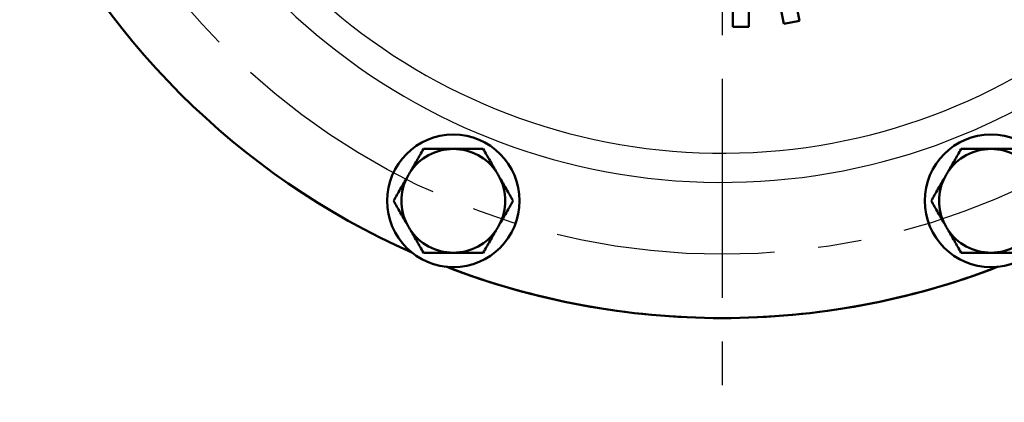
# Model space of a CAD drawing. Units: millimetres. Extents: x -4 to 416, y 3 to 300.
# Drawn here: x 82 to 109, y 210 to 221 of the extents above; entities that cross this region are included whole.
import ezdxf

# ---------------------------------------------------------------- set-up
doc = ezdxf.new("R2010")
doc.units = ezdxf.units.MM
doc.header["$LTSCALE"] = 0.192959
doc.linetypes.add('CENTER', pattern=[50.8, 31.75, -6.35, 6.35, -6.35])
doc.layers.add('0001_00', color=7, linetype='Continuous')

msp = doc.modelspace()

# ---------------------------------------------------------------- linework, layer by layer
at = {"color": 7, "linetype": 'Continuous', "lineweight": 50}
for p, q in [((101.964, 222.911), (101.964, 220.789)), ((101.517, 220.789), (101.517, 222.531)), ((103.082, 222.448), (103.379, 220.959)), ((102.941, 220.872), (102.657, 222.295)), ((103.379, 220.959), (102.941, 220.872)), ((101.964, 220.789), (101.517, 220.789))]:
    msp.add_line(p, q, dxfattribs=at)
for centre in [(93.694, 215.92), (108.736, 215.92)]:
    msp.add_circle(centre, 1.854, dxfattribs=at)
at = {"color": 8, "linetype": 'Continuous', "lineweight": 25}
for radius, start, end in [(17.642, 190.2094, 349.0383), (16.825, 191.1705, 349.5753)]:
    msp.add_arc((101.215, 234.078), radius, start, end, dxfattribs=at)
at = {"color": 7, "linetype": 'Continuous', "lineweight": 50}
for centre, radius, start, end in [((101.215, 234.078), 21.44, 203.8785, 246.1215), ((101.215, 234.078), 21.44, 203.8785, 246.1215), ((93.694, 215.92), 1.452, 90, 146.8808), ((93.694, 215.92), 1.452, 33.1192, 90), ((108.736, 215.92), 1.452, 90, 146.8808), ((108.736, 215.92), 1.452, 33.1192, 90), ((93.694, 215.92), 1.452, 153.1192, 206.8808), ((93.694, 215.92), 1.452, 146.8808, 153.1192), ((93.694, 215.92), 1.452, 26.8808, 33.1192), ((93.694, 215.92), 1.452, 333.1192, 26.8808), ((108.736, 215.92), 1.452, 153.1192, 206.8808), ((108.736, 215.92), 1.452, 146.8808, 153.1192), ((93.694, 215.92), 1.452, 206.8808, 213.1192), ((93.694, 215.92), 1.452, 326.8808, 333.1192), ((108.736, 215.92), 1.452, 206.8808, 213.1192), ((93.694, 215.92), 1.452, 213.1192, 270), ((93.694, 215.92), 1.452, 270, 326.8808), ((108.736, 215.92), 1.452, 213.1192, 270), ((108.736, 215.92), 1.452, 270, 326.8808), ((101.215, 234.078), 21.44, 248.8785, 291.1215), ((101.215, 234.078), 21.44, 248.8785, 270), ((101.215, 234.078), 21.44, 270, 291.1215)]:
    msp.add_arc(centre, radius, start, end, dxfattribs=at)
for points in [[(92.859, 217.372), (92.795, 217.262), (92.669, 217.043), (92.542, 216.823), (92.479, 216.713)], [(93.694, 217.372), (93.555, 217.372), (93.277, 217.372), (92.998, 217.372), (92.859, 217.372)], [(94.53, 217.372), (94.391, 217.372), (94.112, 217.372), (93.834, 217.372), (93.694, 217.372)], [(94.53, 217.372), (94.593, 217.262), (94.72, 217.043), (94.847, 216.823), (94.91, 216.713)], [(107.901, 217.372), (107.837, 217.262), (107.711, 217.043), (107.584, 216.823), (107.521, 216.713)], [(108.736, 217.372), (108.597, 217.372), (108.319, 217.372), (108.04, 217.372), (107.901, 217.372)], [(109.572, 217.372), (109.433, 217.372), (109.154, 217.372), (108.876, 217.372), (108.736, 217.372)], [(92.4, 216.577), (92.336, 216.467), (92.21, 216.248), (92.084, 216.03), (92.021, 215.92)], [(94.989, 216.577), (95.052, 216.467), (95.179, 216.248), (95.305, 216.03), (95.368, 215.92)], [(107.442, 216.577), (107.378, 216.467), (107.252, 216.248), (107.126, 216.03), (107.063, 215.92)], [(92.4, 215.264), (92.336, 215.373), (92.21, 215.592), (92.084, 215.811), (92.021, 215.92)], [(94.989, 215.264), (95.052, 215.373), (95.179, 215.592), (95.305, 215.811), (95.368, 215.92)], [(107.442, 215.264), (107.378, 215.373), (107.252, 215.592), (107.126, 215.811), (107.063, 215.92)], [(92.859, 214.469), (92.795, 214.578), (92.669, 214.798), (92.542, 215.017), (92.479, 215.127)], [(94.53, 214.469), (94.593, 214.578), (94.72, 214.798), (94.847, 215.017), (94.91, 215.127)], [(107.901, 214.469), (107.837, 214.578), (107.711, 214.798), (107.584, 215.017), (107.521, 215.127)], [(93.694, 214.469), (93.555, 214.469), (93.277, 214.469), (92.998, 214.469), (92.859, 214.469)], [(94.53, 214.469), (94.391, 214.469), (94.112, 214.469), (93.834, 214.469), (93.694, 214.469)], [(108.736, 214.469), (108.597, 214.469), (108.319, 214.469), (108.04, 214.469), (107.901, 214.469)], [(109.572, 214.469), (109.433, 214.469), (109.154, 214.469), (108.876, 214.469), (108.736, 214.469)]]:
    msp.add_open_spline(points, degree=3, dxfattribs=at)
at = {"layer": '0001_00', "color": 7, "linetype": 'CENTER', "lineweight": 25}
msp.add_line((101.215, 258.544), (101.215, 210.28), dxfattribs=at)
msp.add_circle((101.215, 234.078), 19.653, dxfattribs=at)
at = {"layer": '0001_00', "color": 7, "linetype": 'Continuous', "lineweight": 25}
for centre in [(93.694, 215.92), (108.736, 215.92)]:
    msp.add_circle(centre, 1.854, dxfattribs=at)

doc.saveas('drawing.dxf')
